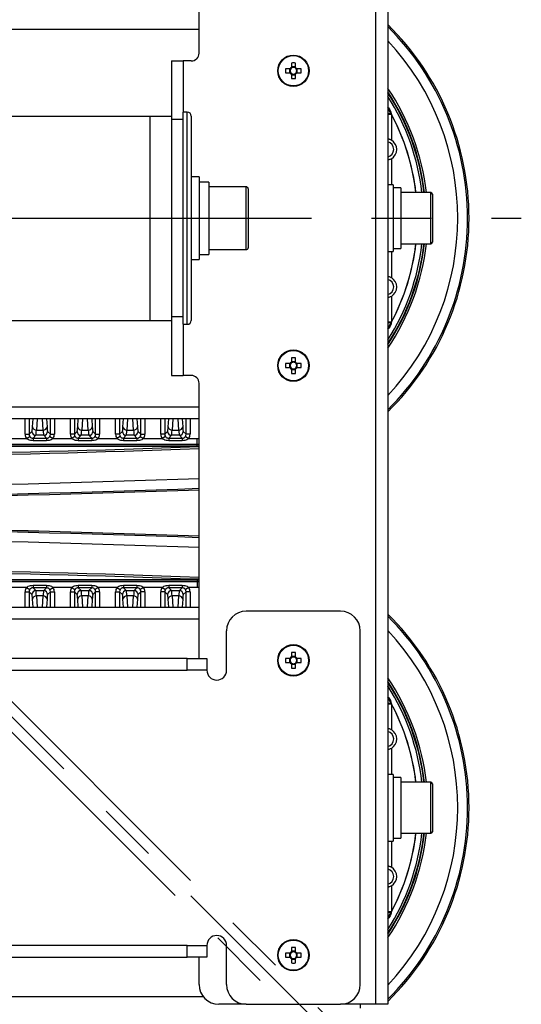
# Model space of a CAD drawing. Extents: x 5 to 415, y 5 to 292.
# Drawn here: x 282 to 303, y 189 to 230 of the extents above; entities that cross this region are included whole.
import ezdxf

# ---------------------------------------------------------------- set-up
doc = ezdxf.new("R2010")
doc.units = 0
doc.header["$PDSIZE"] = -1
doc.linetypes.add('CENTERX2', pattern=[20.32, 12.7, -2.54, 2.54, -2.54])
doc.layers.get('0').update_dxf_attribs({"linetype": 'CONTINUOUS'})
doc.layers.get('DEFPOINTS').update_dxf_attribs({"linetype": 'CONTINUOUS'})
doc.layers.add('中心線', color=11, linetype='CENTERX2')
doc.styles.add('SLDTEXTSTYLE0', font='TXT', dxfattribs={"width": 0.7, "bigfont": 'bigfont'})
doc.styles.get("Standard").update_dxf_attribs({"font": 'msgothic.ttc'})
doc.dimstyles.new('SLDDIMSTYLE3', dxfattribs={"dimtxt": 3.031684, "dimasz": 1.5, "dimexe": 0, "dimexo": 0.0625, "dimgap": 0.757921, "dimtad": 1, "dimdec": 4, "dimlfac": 6, "dimzin": 12, "dimtxsty": 'SLDTEXTSTYLE0', "dimblk1": 'OPEN30', "dimblk2": 'OPEN30', "dimsah": 1, "dimcen": 0.09, "dimazin": 3, "dimtfac": 1, "dimtofl": 0, "dimtmove": 0, "dimatfit": 3, "dimtolj": 1, "dimtzin": 12})
doc.dimstyles.new('SLDDIMSTYLE4', dxfattribs={"dimtxt": 3.031684, "dimasz": 1.5, "dimexe": 0, "dimexo": 0.0625, "dimgap": 0.757921, "dimtad": 1, "dimdec": 1, "dimlfac": 6, "dimrnd": 1e-09, "dimzin": 12, "dimtxsty": 'SLDTEXTSTYLE0', "dimblk1": 'OPEN30', "dimblk2": 'OPEN30', "dimsah": 1, "dimcen": 0.09, "dimazin": 3, "dimtfac": 1, "dimtdec": 1, "dimtmove": 0, "dimatfit": 3, "dimtolj": 1, "dimtzin": 12})
doc.dimstyles.new('SLDDIMSTYLE5', dxfattribs={"dimtxt": 3.031684, "dimasz": 1.5, "dimexe": 0, "dimexo": 0.0625, "dimgap": 0.757921, "dimtad": 1, "dimdec": 1, "dimlfac": 6, "dimrnd": 1e-09, "dimzin": 12, "dimtxsty": 'SLDTEXTSTYLE0', "dimblk1": 'OPEN30', "dimblk2": 'OPEN30', "dimsah": 1, "dimcen": 0, "dimazin": 3, "dimtfac": 1, "dimtdec": 1, "dimtmove": 0, "dimatfit": 3, "dimtolj": 1, "dimtzin": 12})

# ---------------------------------------------------------------- blocks, each defined once
blk = doc.blocks.new('_OPEN30')
at = {"color": 0, "linetype": 'BYBLOCK'}
for p, q in [((-1, 0.267949), (0, 0)), ((0, 0), (-1, -0.267949)), ((0, 0), (-1, 0))]:
    blk.add_line(p, q, dxfattribs=at)
blk = doc.blocks.new('_D_7')
at = {"layer": 'DEFPOINTS', "color": 0}
for p in [(260.146, 261.396), (260.146, 222.077), (260.146, 182.056), (301.323, 180.901), (275.382, 165.216)]:
    blk.add_point(p, dxfattribs=at)
at = {"layer": '中心線', "color": 0}
for p, q in [((260.146, 181.994), (260.146, 163.21)), ((301.367, 180.857), (301.772, 180.452))]:
    blk.add_line(p, q, dxfattribs=at)
blk.add_arc((260.146, 222.077), 58.867, 271.46, 313.54, dxfattribs=at)
at = {"layer": '中心線', "color": 0, "xscale": 1.5, "yscale": 1.5, "zscale": 1.5}
for p, rotation in [((301.772, 180.452), 44.26999981217661), ((260.146, 163.21), 180.7300001878234)]:
    blk.add_blockref('_OPEN30', p, dxfattribs=dict(at, rotation=rotation))
at = {"layer": '中心線', "color": 0, "insert": (279.319, 170.716), "char_height": 3.03168, "attachment_point": 1, "rotation": 25.6953}
blk.add_mtext('4-\\A1;45%%d', dxfattribs=at)
blk = doc.blocks.new('_D_11')
at = {"layer": 'DEFPOINTS', "color": 0}
for p in [(260.771, 223.16), (259.521, 220.995)]:
    blk.add_point(p, dxfattribs=at)
at = {"layer": '中心線', "color": 0}
for p, q in [((259.521, 220.995), (287.625, 269.672)), ((260.771, 223.16), (259.521, 220.995))]:
    blk.add_line(p, q, dxfattribs=at)
at = {"layer": '中心線', "color": 0, "xscale": 1.5, "yscale": 1.5, "zscale": 1.5, "rotation": 239.9999999992999}
blk.add_blockref('_OPEN30', (259.521, 220.995), dxfattribs=at)
at = {"layer": '中心線', "color": 0, "insert": (280.8, 265.459), "char_height": 3.0317, "attachment_point": 1, "rotation": 60}
blk.add_mtext('\\A1;%%c15', dxfattribs=at)
blk = doc.blocks.new('_D_15')
at = {"layer": 'DEFPOINTS', "color": 0}
for p in [(265.479, 217.393), (264.831, 216.745), (298.442, 184.43)]:
    blk.add_point(p, dxfattribs=at)
at = {"layer": '中心線', "color": 0}
for p, q in [((265.523, 217.349), (298.442, 184.43)), ((264.875, 216.7), (297.794, 183.782)), ((299.503, 185.491), (300.563, 186.551)), ((297.794, 183.782), (298.442, 184.43)), ((297.794, 183.782), (288.002, 173.99)), ((296.733, 182.721), (295.673, 181.66))]:
    blk.add_line(p, q, dxfattribs=at)
at = {"layer": '中心線', "color": 0, "xscale": 1.5, "yscale": 1.5, "zscale": 1.5}
for p, rotation in [((298.442, 184.43), 224.9999999999987), ((297.794, 183.782), 44.99999999999875)]:
    blk.add_blockref('_OPEN30', p, dxfattribs=dict(at, rotation=rotation))
at = {"layer": '中心線', "color": 0, "insert": (289.158, 180.505), "char_height": 3.0317, "attachment_point": 2, "rotation": 45}
blk.add_mtext('\\A1;4-5.5', dxfattribs=at)
blk = doc.blocks.new('SW_CENTERMARKSYMBOL_4')
at = {"layer": '中心線', "color": 0}
blk.add_line((0.833, 0), (42.742, 0), dxfattribs=at)

msp = doc.modelspace()

# ---------------------------------------------------------------- linework, layer by layer
at = {"color": 0, "linetype": 'CONTINUOUS'}
for p, q in [((296.729795, 188.743971), (296.729795, 255.410638)), ((297.229795, 255.410638), (297.229795, 188.743971)), ((289.229795, 229.077304), (289.229795, 240.743971)), ((289.229795, 230.078971), (270.310903, 230.078971)), ((288.063129, 228.743971), (288.563129, 228.743971)), ((288.063129, 228.743971), (288.063129, 226.410638)), ((288.563129, 228.743971), (288.563129, 226.577304)), ((288.896462, 228.743971), (288.563129, 228.743971)), ((293.08516, 228.413138), (292.899036, 228.413138)), ((293.065909, 228.413138), (293.065909, 228.241471)), ((293.143962, 228.658064), (293.143962, 228.471939)), ((293.315629, 228.491191), (293.143962, 228.491191)), ((293.315629, 228.471939), (293.315629, 228.658064)), ((293.560555, 228.413138), (293.37443, 228.413138)), ((293.393682, 228.241471), (293.393682, 228.413138)), ((292.899036, 228.241471), (293.08516, 228.241471)), ((293.143962, 228.182669), (293.143962, 227.996545)), ((293.143962, 228.163418), (293.315629, 228.163418)), ((293.315629, 227.996545), (293.315629, 228.182669)), ((293.37443, 228.241471), (293.560555, 228.241471)), ((272.646462, 226.410638), (287.146462, 226.410638)), ((287.146462, 226.410638), (288.063129, 226.410638)), ((287.146462, 226.410638), (287.146462, 217.743971)), ((288.063129, 226.410638), (288.063129, 217.743971)), ((288.729795, 226.577304), (288.563129, 226.577304)), ((288.563129, 222.077304), (288.563129, 226.577304)), ((288.729795, 222.077304), (288.729795, 226.577304)), ((288.896462, 226.410638), (288.896462, 222.077304)), ((297.229795, 226.482711), (297.384404, 226.482711)), ((297.37846, 226.515206), (297.384404, 226.482711)), ((297.384404, 226.482711), (297.384404, 225.390909)), ((288.563129, 226.258731), (288.063129, 226.258731)), ((297.384404, 224.597033), (297.384404, 223.493971)), ((289.229795, 223.827304), (288.896462, 223.827304)), ((289.229795, 223.827304), (289.229795, 220.327304)), ((289.646462, 223.610638), (289.229795, 223.610638)), ((289.646462, 223.610638), (289.646462, 220.543971)), ((291.229795, 223.410638), (289.646462, 223.410638)), ((291.229795, 220.743971), (291.229795, 223.410638)), ((297.456319, 223.493971), (297.229795, 223.493971)), ((297.456319, 223.493971), (297.456319, 220.660638)), ((291.313129, 223.327304), (291.313129, 220.827304)), ((297.789653, 223.360638), (297.456319, 223.360638)), ((297.789653, 223.360638), (297.789653, 220.793971)), ((299.056319, 223.160638), (297.789653, 223.160638)), ((299.056319, 220.993971), (299.056319, 223.160638)), ((299.122986, 223.093971), (299.122986, 221.060638)), ((288.563129, 217.577304), (288.563129, 222.077304)), ((288.729795, 217.577304), (288.729795, 222.077304)), ((288.896462, 222.077304), (288.896462, 217.743971)), ((297.789653, 220.993971), (299.056319, 220.993971)), ((289.229795, 220.543971), (289.646462, 220.543971)), ((289.646462, 220.743971), (291.229795, 220.743971)), ((297.229795, 220.660638), (297.456319, 220.660638)), ((297.384404, 220.660638), (297.384404, 219.557575)), ((297.456319, 220.793971), (297.789653, 220.793971)), ((288.896462, 220.327304), (289.229795, 220.327304)), ((297.384404, 218.7637), (297.384404, 217.671898)), ((272.646462, 217.743971), (287.146462, 217.743971)), ((287.146462, 217.743971), (288.063129, 217.743971)), ((288.563129, 217.895878), (288.063129, 217.895878)), ((288.063129, 217.743971), (288.063129, 215.410638)), ((288.563129, 217.577304), (288.729795, 217.577304)), ((288.563129, 217.577304), (288.563129, 215.410638)), ((297.384404, 217.671898), (297.229795, 217.671898)), ((297.384404, 217.671898), (297.37846, 217.639402)), ((293.08516, 215.913138), (292.899036, 215.913138)), ((293.065909, 215.913138), (293.065909, 215.741471)), ((293.143962, 216.158064), (293.143962, 215.971939)), ((293.315629, 215.991191), (293.143962, 215.991191)), ((293.315629, 215.971939), (293.315629, 216.158064)), ((293.560555, 215.913138), (293.37443, 215.913138)), ((293.393682, 215.741471), (293.393682, 215.913138)), ((292.899036, 215.741471), (293.08516, 215.741471)), ((293.143962, 215.682669), (293.143962, 215.496545)), ((293.143962, 215.663418), (293.315629, 215.663418)), ((293.315629, 215.496545), (293.315629, 215.682669)), ((293.37443, 215.741471), (293.560555, 215.741471)), ((288.063129, 215.410638), (288.563129, 215.410638)), ((288.896462, 215.410638), (288.563129, 215.410638)), ((289.229795, 203.410638), (289.229795, 215.077304)), ((270.310903, 214.075638), (289.229795, 214.075638)), ((289.229795, 213.575638), (231.063129, 213.575638)), ((281.861174, 212.916813), (281.861174, 213.575638)), ((282.027739, 213.575638), (282.027739, 212.916813)), ((282.172681, 213.237441), (282.193137, 213.575638)), ((282.368432, 213.575638), (282.339246, 213.093103)), ((282.620345, 213.093103), (282.591159, 213.575638)), ((282.766454, 213.575638), (282.78691, 213.237441)), ((282.931851, 212.916813), (282.931851, 213.575638)), ((283.098417, 213.575638), (283.098417, 212.916813)), ((283.777841, 212.916813), (283.777841, 213.575638)), ((283.944406, 213.575638), (283.944406, 212.916813)), ((284.089347, 213.237441), (284.109803, 213.575638)), ((284.285099, 213.575638), (284.255913, 213.093103)), ((284.537011, 213.093103), (284.507825, 213.575638)), ((284.683121, 213.575638), (284.703576, 213.237441)), ((284.848518, 212.916813), (284.848518, 213.575638)), ((285.015083, 213.575638), (285.015083, 212.916813)), ((285.694507, 212.916813), (285.694507, 213.575638)), ((285.861073, 213.575638), (285.861073, 212.916813)), ((286.006014, 213.237441), (286.02647, 213.575638)), ((286.201765, 213.575638), (286.172579, 213.093103)), ((286.453678, 213.093103), (286.424492, 213.575638)), ((286.599787, 213.575638), (286.620243, 213.237441)), ((286.765185, 212.916813), (286.765185, 213.575638)), ((286.93175, 213.575638), (286.93175, 212.916813)), ((287.611174, 212.916813), (287.611174, 213.575638)), ((287.777739, 213.575638), (287.777739, 212.916813)), ((287.922681, 213.237441), (287.943137, 213.575638)), ((288.118432, 213.575638), (288.089246, 213.093103)), ((288.370345, 213.093103), (288.341159, 213.575638)), ((288.516454, 213.575638), (288.53691, 213.237441)), ((288.681851, 212.916813), (288.681851, 213.575638)), ((288.848417, 213.575638), (288.848417, 212.916813)), ((282.027739, 212.916813), (282.148318, 213.037392)), ((282.339246, 213.093103), (282.620345, 213.093103)), ((282.811272, 213.037392), (282.931851, 212.916813)), ((283.944406, 212.916813), (284.064985, 213.037392)), ((284.255913, 213.093103), (284.537011, 213.093103)), ((284.727939, 213.037392), (284.848518, 212.916813)), ((285.861073, 212.916813), (285.981652, 213.037392)), ((286.172579, 213.093103), (286.453678, 213.093103)), ((286.644606, 213.037392), (286.765185, 212.916813)), ((287.777739, 212.916813), (287.898318, 213.037392)), ((288.089246, 213.093103), (288.370345, 213.093103)), ((288.561272, 213.037392), (288.681851, 212.916813)), ((281.111735, 212.735364), (281.930853, 212.735366)), ((281.128052, 212.735393), (281.914872, 212.735393)), ((281.861174, 212.916813), (282.027739, 212.916813)), ((281.914872, 212.735393), (282.054511, 212.826026)), ((282.314883, 212.870827), (282.193292, 212.749236)), ((282.193292, 212.749236), (282.766299, 212.749236)), ((282.193292, 212.749236), (282.193292, 212.64376)), ((282.766299, 212.64376), (282.193292, 212.64376)), ((282.644707, 212.870827), (282.314883, 212.870827)), ((282.766299, 212.749236), (282.644707, 212.870827)), ((282.766299, 212.749236), (282.766299, 212.64376)), ((282.90508, 212.826026), (283.044718, 212.735393)), ((282.931851, 212.916813), (283.098417, 212.916813)), ((283.028402, 212.735364), (283.847519, 212.735366)), ((283.044718, 212.735393), (283.831539, 212.735393)), ((283.944406, 212.916813), (283.777841, 212.916813)), ((283.971177, 212.826026), (283.831539, 212.735393)), ((284.23155, 212.870827), (284.109958, 212.749236)), ((284.109958, 212.749236), (284.682966, 212.749236)), ((284.109958, 212.749236), (284.109958, 212.64376)), ((284.682966, 212.64376), (284.109958, 212.64376)), ((284.561374, 212.870827), (284.23155, 212.870827)), ((284.682966, 212.749236), (284.561374, 212.870827)), ((284.682966, 212.749236), (284.682966, 212.64376)), ((284.821747, 212.826026), (284.961385, 212.735393)), ((284.848518, 212.916813), (285.015083, 212.916813)), ((284.945068, 212.735364), (285.764186, 212.735366)), ((284.961385, 212.735393), (285.748206, 212.735393)), ((285.861073, 212.916813), (285.694507, 212.916813)), ((285.887844, 212.826026), (285.748206, 212.735393)), ((286.148217, 212.870827), (286.026625, 212.749236)), ((286.026625, 212.749236), (286.599632, 212.749236)), ((286.026625, 212.749236), (286.026625, 212.64376)), ((286.599632, 212.64376), (286.026625, 212.64376)), ((286.47804, 212.870827), (286.148217, 212.870827)), ((286.599632, 212.749236), (286.47804, 212.870827)), ((286.599632, 212.749236), (286.599632, 212.64376)), ((286.738413, 212.826026), (286.878052, 212.735393)), ((286.765185, 212.916813), (286.93175, 212.916813)), ((286.861735, 212.735364), (287.680853, 212.735366)), ((286.878052, 212.735393), (287.664872, 212.735393)), ((287.777739, 212.916813), (287.611174, 212.916813)), ((287.804511, 212.826026), (287.664872, 212.735393)), ((288.064883, 212.870827), (287.943292, 212.749236)), ((287.943292, 212.749236), (288.516299, 212.749236)), ((287.943292, 212.749236), (287.943292, 212.64376)), ((288.516299, 212.64376), (287.943292, 212.64376)), ((288.394707, 212.870827), (288.064883, 212.870827)), ((288.516299, 212.749236), (288.394707, 212.870827)), ((288.516299, 212.749236), (288.516299, 212.64376)), ((288.65508, 212.826026), (288.794718, 212.735393)), ((288.848417, 212.916813), (288.681851, 212.916813)), ((288.778402, 212.735364), (289.146462, 212.735393)), ((288.794718, 212.735393), (289.146462, 212.735393)), ((289.146462, 212.735393), (289.229795, 212.735765)), ((289.146462, 212.485545), (289.146462, 212.735393)), ((289.146462, 212.485545), (269.813129, 212.485545)), ((269.813129, 212.485139), (289.146462, 212.485139)), ((289.146462, 212.401857), (269.813129, 212.401857)), ((289.229795, 212.485907), (289.146462, 212.485545)), ((289.146462, 212.485139), (289.146462, 212.485545)), ((289.146462, 212.485139), (289.229795, 212.485501)), ((289.146462, 212.401857), (289.146462, 212.485139)), ((289.229795, 212.402215), (289.146462, 212.401857)), ((269.813129, 206.752752), (289.146462, 206.752752)), ((289.146462, 206.669469), (269.813129, 206.669469)), ((269.813129, 206.669063), (289.146462, 206.669063)), ((289.146462, 206.752752), (289.146462, 206.669469)), ((289.146462, 206.752752), (289.229795, 206.752393)), ((289.146462, 206.669469), (289.146462, 206.669063)), ((289.229795, 206.669107), (289.146462, 206.669469)), ((289.146462, 206.669063), (289.146462, 206.419215)), ((289.146462, 206.669063), (289.229795, 206.668701)), ((281.931193, 206.419244), (281.111851, 206.419244)), ((281.914872, 206.419215), (281.128052, 206.419215)), ((281.914872, 206.419215), (282.054511, 206.328583)), ((282.193292, 206.510849), (282.193292, 206.405373)), ((282.193292, 206.510849), (282.766299, 206.510849)), ((282.193292, 206.405373), (282.314883, 206.283781)), ((282.766299, 206.405373), (282.193292, 206.405373)), ((282.314883, 206.283781), (282.644707, 206.283781)), ((282.644707, 206.283781), (282.766299, 206.405373)), ((282.766299, 206.510849), (282.766299, 206.405373)), ((282.90508, 206.328583), (283.044718, 206.419215)), ((283.84786, 206.419244), (283.028518, 206.419244)), ((283.831539, 206.419215), (283.044718, 206.419215)), ((283.831539, 206.419215), (283.971177, 206.328583)), ((284.109958, 206.510849), (284.109958, 206.405373)), ((284.109958, 206.510849), (284.682966, 206.510849)), ((284.109958, 206.405373), (284.23155, 206.283781)), ((284.682966, 206.405373), (284.109958, 206.405373)), ((284.23155, 206.283781), (284.561374, 206.283781)), ((284.561374, 206.283781), (284.682966, 206.405373)), ((284.682966, 206.510849), (284.682966, 206.405373)), ((284.961385, 206.419215), (284.821747, 206.328583)), ((285.764527, 206.419244), (284.945185, 206.419244)), ((285.748206, 206.419215), (284.961385, 206.419215)), ((285.748206, 206.419215), (285.887844, 206.328583)), ((286.026625, 206.510849), (286.026625, 206.405373)), ((286.026625, 206.510849), (286.599632, 206.510849)), ((286.026625, 206.405373), (286.148217, 206.283781)), ((286.599632, 206.405373), (286.026625, 206.405373)), ((286.148217, 206.283781), (286.47804, 206.283781)), ((286.47804, 206.283781), (286.599632, 206.405373)), ((286.599632, 206.510849), (286.599632, 206.405373)), ((286.878052, 206.419215), (286.738413, 206.328583)), ((287.681193, 206.419244), (286.861851, 206.419244)), ((287.664872, 206.419215), (286.878052, 206.419215)), ((287.664872, 206.419215), (287.804511, 206.328583)), ((287.943292, 206.510849), (287.943292, 206.405373)), ((287.943292, 206.510849), (288.516299, 206.510849)), ((287.943292, 206.405373), (288.064883, 206.283781)), ((288.516299, 206.405373), (287.943292, 206.405373)), ((288.064883, 206.283781), (288.394707, 206.283781)), ((288.394707, 206.283781), (288.516299, 206.405373)), ((288.516299, 206.510849), (288.516299, 206.405373)), ((288.794718, 206.419215), (288.65508, 206.328583)), ((289.146462, 206.419215), (288.778518, 206.419244)), ((289.146462, 206.419215), (288.794718, 206.419215)), ((289.229795, 206.418844), (289.146462, 206.419215)), ((281.861174, 206.237795), (282.027739, 206.237795)), ((281.861174, 205.578971), (281.861174, 206.237795)), ((282.148318, 206.117216), (282.027739, 206.237795)), ((282.027739, 206.237795), (282.027739, 205.578971)), ((282.193137, 205.578971), (282.172681, 205.917168)), ((282.620345, 206.061506), (282.339246, 206.061506)), ((282.339246, 206.061506), (282.368432, 205.578971)), ((282.591159, 205.578971), (282.620345, 206.061506)), ((282.78691, 205.917168), (282.766454, 205.578971)), ((282.931851, 206.237795), (282.811272, 206.117216)), ((282.931851, 206.237795), (283.098417, 206.237795)), ((282.931851, 205.578971), (282.931851, 206.237795)), ((283.098417, 206.237795), (283.098417, 205.578971)), ((283.777841, 206.237795), (283.944406, 206.237795)), ((283.777841, 205.578971), (283.777841, 206.237795)), ((284.064985, 206.117216), (283.944406, 206.237795)), ((283.944406, 206.237795), (283.944406, 205.578971)), ((284.109803, 205.578971), (284.089347, 205.917168)), ((284.537011, 206.061506), (284.255913, 206.061506)), ((284.255913, 206.061506), (284.285099, 205.578971)), ((284.507825, 205.578971), (284.537011, 206.061506)), ((284.703576, 205.917168), (284.683121, 205.578971)), ((284.848518, 206.237795), (284.727939, 206.117216)), ((284.848518, 205.578971), (284.848518, 206.237795)), ((285.015083, 206.237795), (284.848518, 206.237795)), ((285.015083, 206.237795), (285.015083, 205.578971)), ((285.694507, 206.237795), (285.861073, 206.237795)), ((285.694507, 205.578971), (285.694507, 206.237795)), ((285.861073, 206.237795), (285.861073, 205.578971)), ((285.981652, 206.117216), (285.861073, 206.237795)), ((286.02647, 205.578971), (286.006014, 205.917168)), ((286.453678, 206.061506), (286.172579, 206.061506)), ((286.172579, 206.061506), (286.201765, 205.578971)), ((286.424492, 205.578971), (286.453678, 206.061506)), ((286.620243, 205.917168), (286.599787, 205.578971)), ((286.765185, 206.237795), (286.644606, 206.117216)), ((286.765185, 205.578971), (286.765185, 206.237795)), ((286.93175, 206.237795), (286.765185, 206.237795)), ((286.93175, 206.237795), (286.93175, 205.578971)), ((287.777739, 206.237795), (287.611174, 206.237795)), ((287.611174, 205.578971), (287.611174, 206.237795)), ((287.898318, 206.117216), (287.777739, 206.237795)), ((287.777739, 206.237795), (287.777739, 205.578971)), ((287.943137, 205.578971), (287.922681, 205.917168)), ((288.370345, 206.061506), (288.089246, 206.061506)), ((288.089246, 206.061506), (288.118432, 205.578971)), ((288.341159, 205.578971), (288.370345, 206.061506)), ((288.53691, 205.917168), (288.516454, 205.578971)), ((288.681851, 206.237795), (288.561272, 206.117216)), ((288.848417, 206.237795), (288.681851, 206.237795)), ((288.681851, 205.578971), (288.681851, 206.237795)), ((288.848417, 206.237795), (288.848417, 205.578971)), ((231.063129, 205.578971), (289.229795, 205.578971)), ((289.229795, 205.078971), (231.063129, 205.078971)), ((295.229795, 205.410638), (291.229795, 205.410638)), ((290.396462, 202.910638), (290.396462, 204.577304)), ((296.063129, 189.577304), (296.063129, 204.577304)), ((288.729795, 203.410638), (231.563129, 203.410638)), ((288.729795, 202.910638), (288.729795, 203.410638)), ((288.729795, 203.410638), (289.563129, 203.410638)), ((289.563129, 203.410638), (289.563129, 202.910638)), ((293.08516, 203.413138), (292.899036, 203.413138)), ((293.065909, 203.413138), (293.065909, 203.241471)), ((293.143962, 203.658064), (293.143962, 203.471939)), ((293.315629, 203.491191), (293.143962, 203.491191)), ((293.315629, 203.471939), (293.315629, 203.658064)), ((293.560555, 203.413138), (293.37443, 203.413138)), ((293.393682, 203.241471), (293.393682, 203.413138)), ((231.563129, 202.910638), (288.729795, 202.910638)), ((289.563129, 202.910638), (288.729795, 202.910638)), ((292.899036, 203.241471), (293.08516, 203.241471)), ((293.143962, 203.182669), (293.143962, 202.996545)), ((293.143962, 203.163418), (293.315629, 203.163418)), ((293.315629, 202.996545), (293.315629, 203.182669)), ((293.37443, 203.241471), (293.560555, 203.241471)), ((297.229795, 201.482711), (297.384404, 201.482711)), ((297.37846, 201.515206), (297.384404, 201.482711)), ((297.384404, 201.482711), (297.384404, 200.390909)), ((297.384404, 199.597033), (297.384404, 198.493971)), ((297.456319, 198.493971), (297.229795, 198.493971)), ((297.456319, 198.493971), (297.456319, 195.660638)), ((297.789653, 198.360638), (297.456319, 198.360638)), ((297.789653, 198.360638), (297.789653, 195.793971)), ((299.056319, 198.160638), (297.789653, 198.160638)), ((299.056319, 195.993971), (299.056319, 198.160638)), ((299.122986, 198.093971), (299.122986, 196.060638)), ((297.789653, 195.993971), (299.056319, 195.993971)), ((297.229795, 195.660638), (297.456319, 195.660638)), ((297.384404, 195.660638), (297.384404, 194.557575)), ((297.456319, 195.793971), (297.789653, 195.793971)), ((297.384404, 193.7637), (297.384404, 192.671898)), ((297.384404, 192.671898), (297.229795, 192.671898)), ((297.384404, 192.671898), (297.37846, 192.639402)), ((288.729795, 191.243971), (231.563129, 191.243971)), ((288.729795, 190.743971), (288.729795, 191.243971)), ((288.729795, 191.243971), (289.563129, 191.243971)), ((289.563129, 191.243971), (289.563129, 190.743971)), ((290.396462, 189.577304), (290.396462, 191.243971)), ((293.08516, 190.913138), (292.899036, 190.913138)), ((293.065909, 190.913138), (293.065909, 190.741471)), ((293.143962, 191.158064), (293.143962, 190.971939)), ((293.315629, 190.991191), (293.143962, 190.991191)), ((293.315629, 190.971939), (293.315629, 191.158064)), ((293.560555, 190.913138), (293.37443, 190.913138)), ((293.393682, 190.741471), (293.393682, 190.913138)), ((231.563129, 190.743971), (288.729795, 190.743971)), ((289.563129, 190.743971), (288.729795, 190.743971)), ((289.229795, 189.577304), (289.229795, 190.743971)), ((292.899036, 190.741471), (293.08516, 190.741471)), ((293.143962, 190.682669), (293.143962, 190.496545)), ((293.143962, 190.663418), (293.315629, 190.663418)), ((293.315629, 190.496545), (293.315629, 190.682669)), ((293.37443, 190.741471), (293.560555, 190.741471)), ((230.895209, 189.075638), (289.397715, 189.075638)), ((291.229795, 188.743971), (290.063129, 188.743971)), ((291.229795, 188.743971), (295.229795, 188.743971)), ((296.729795, 188.743971), (295.229795, 188.743971)), ((296.063129, 188.743971), (296.063129, 188.575638)), ((297.229795, 188.743971), (296.729795, 188.743971))]:
    msp.add_line(p, q, dxfattribs=at)
at = {"color": 0, "linetype": 'CONTINUOUS', "flags": 128}
for points in [[(289.146462, 212.735393), (289.202361, 212.73556), (289.229795, 212.735765)], [(289.229795, 206.418844), (289.202361, 206.419048), (289.146462, 206.419215)]]:
    msp.add_lwpolyline(points, dxfattribs=at)
at = {"color": 0, "linetype": 'CONTINUOUS'}
for centre, radius in [((293.229795, 228.327304), 0.666667), ((293.229795, 228.327304), 0.642237), ((293.229795, 215.827304), 0.666667), ((293.229795, 215.827304), 0.642237), ((293.229795, 203.327304), 0.666667), ((293.229795, 203.327304), 0.642237), ((293.229795, 190.827304), 0.666667), ((293.229795, 190.827304), 0.642237)]:
    msp.add_circle(centre, radius, dxfattribs=at)
for centre, radius, start, end in [((289.163129, 222.077304), 11.510233, 314.4932834, 45.5067166), ((289.163129, 222.077304), 11.447376, 314.8032027, 45.1967973), ((289.163129, 222.077304), 11.030963, 316.9933824, 43.0066176), ((288.896462, 229.077304), 0.333333, 270, 0), ((295.294278, 228.327304), 2.396779, 177.9476874, 182.0523126), ((293.229795, 228.327304), 0.168186, 120.6869297, 149.3130703), ((293.229795, 228.327304), 0.141833, 142.7588962, 217.2411038), ((293.229795, 228.327304), 0.141833, 127.2411038, 142.7588962), ((293.229795, 226.262822), 2.396779, 87.9476874, 92.0523126), ((293.229795, 228.327304), 0.141833, 52.7588962, 127.2411038), ((293.229795, 228.327304), 0.168186, 30.6869297, 59.3130703), ((293.229795, 228.327304), 0.141833, 37.2411038, 52.7588962), ((293.229795, 228.327304), 0.141833, 322.7588962, 37.2411038), ((291.165313, 228.327304), 2.396779, 357.9476874, 2.0523126), ((293.229795, 228.327304), 0.168186, 210.6869297, 239.3130703), ((293.229795, 228.327304), 0.141833, 217.2411038, 232.7588962), ((293.229795, 228.327304), 0.141833, 232.7588962, 307.2411038), ((293.229795, 230.391786), 2.396779, 267.9476874, 272.0523126), ((293.229795, 228.327304), 0.168186, 300.6869297, 329.3130703), ((293.229795, 228.327304), 0.141833, 307.2411038, 322.7588962), ((289.163129, 222.077304), 9.766667, 6.3684388, 34.3162368), ((289.163129, 222.077304), 9.683333, 6.4234744, 33.5870319), ((289.146462, 222.077304), 9.675448, 6.4287318, 33.3374848), ((289.146462, 222.077304), 9.592165, 6.4847868, 32.5734836), ((289.146462, 222.077304), 9.591759, 6.4850626, 32.5696851), ((289.146462, 222.077304), 9.341911, 6.6592793, 30.0857418), ((288.729795, 226.410638), 0.166667, 0, 90), ((297.360632, 230.646326), 4.131159, 268.1850951, 270.2472565), ((289.146462, 222.077304), 9.341911, 6.6592793, 28.1365468), ((297.146462, 224.993971), 0.333333, 284.4775122, 75.5224878), ((297.146462, 224.993971), 0.462792, 300.9403773, 59.0596227), ((291.229795, 223.327304), 0.083333, 0, 90), ((299.056319, 223.093971), 0.066667, 0, 90), ((289.163129, 222.077304), 9.683333, 326.4129681, 353.5765256), ((289.163129, 222.077304), 9.766667, 325.6837632, 353.6315612), ((289.146462, 222.077304), 9.591759, 327.4303149, 353.5149374), ((289.146462, 222.077304), 9.341911, 329.9142582, 353.3407207), ((289.146462, 222.077304), 9.592165, 327.4265164, 353.5152132), ((289.146462, 222.077304), 9.675448, 326.6625152, 353.5712682), ((289.146462, 222.077304), 9.341911, 331.8634532, 353.3407207), ((299.056319, 221.060638), 0.066667, 270, 0), ((291.229795, 220.827304), 0.083333, 270, 0), ((297.146462, 219.160638), 0.333333, 284.4775122, 75.5224878), ((297.146462, 219.160638), 0.462792, 300.9403773, 59.0596227), ((288.729795, 217.743971), 0.166667, 270, 0), ((297.35213, 214.12971), 3.509791, 89.5701775, 91.997471), ((295.294278, 215.827304), 2.396779, 177.9476874, 182.0523126), ((293.229795, 215.827304), 0.168186, 120.6869297, 149.3130703), ((293.229795, 215.827304), 0.141833, 142.7588962, 217.2411038), ((293.229795, 215.827304), 0.141833, 127.2411038, 142.7588962), ((293.229795, 213.762822), 2.396779, 87.9476874, 92.0523126), ((293.229795, 215.827304), 0.141833, 52.7588962, 127.2411038), ((293.229795, 215.827304), 0.168186, 30.6869297, 59.3130703), ((293.229795, 215.827304), 0.141833, 37.2411038, 52.7588962), ((293.229795, 215.827304), 0.141833, 322.7588962, 37.2411038), ((291.165313, 215.827304), 2.396779, 357.9476874, 2.0523126), ((293.229795, 215.827304), 0.168186, 210.6869297, 239.3130703), ((293.229795, 215.827304), 0.141833, 217.2411038, 232.7588962), ((293.229795, 215.827304), 0.141833, 232.7588962, 307.2411038), ((293.229795, 217.891786), 2.396779, 267.9476874, 272.0523126), ((293.229795, 215.827304), 0.168186, 300.6869297, 329.3130703), ((293.229795, 215.827304), 0.141833, 307.2411038, 322.7588962), ((288.896462, 215.077304), 0.333333, 0, 90), ((282.315121, 213.03763), 0.166803, 180.0816919, 269.9183081), ((282.331894, 213.252895), 0.159961, 185.544331, 272.6343226), ((282.627697, 213.252895), 0.159961, 267.3656774, 354.455669), ((282.644469, 213.03763), 0.166803, 270.0816919, 359.9183081), ((284.231788, 213.03763), 0.166803, 180.0816919, 269.9183081), ((284.248561, 213.252895), 0.159961, 185.544331, 272.6343226), ((284.544363, 213.252895), 0.159961, 267.3656774, 354.455669), ((284.561136, 213.03763), 0.166803, 270.0816919, 359.9183081), ((286.148455, 213.03763), 0.166803, 180.0816919, 269.9183081), ((286.165227, 213.252895), 0.159961, 185.544331, 272.6343226), ((286.46103, 213.252895), 0.159961, 267.3656774, 354.455669), ((286.477803, 213.03763), 0.166803, 270.0816919, 359.9183081), ((288.065121, 213.03763), 0.166803, 180.0816919, 269.9183081), ((288.081894, 213.252895), 0.159961, 185.544331, 272.6343226), ((288.377697, 213.252895), 0.159961, 267.3656774, 354.455669), ((288.394469, 213.03763), 0.166803, 270.0816919, 359.9183081), ((260.146462, 1043.798478), 831.916667, 270.255021135, 272.003436081), ((260.146462, 1043.798478), 832, 270.255021135, 272.003235335), ((260.146462, 1043.798478), 833.264296, 270.006876063, 272.000194627), ((260.146462, 1043.798478), 833.680709, 270.006873315, 271.999195149), ((260.146462, 1043.798478), 833.743567, 270.006872797, 271.999044365), ((260.146462, 1043.798478), 833.74382, 270.006873298, 271.999043756), ((260.146462, -624.64387), 833.74382, 88.000956244, 89.993128398), ((260.146462, -624.64387), 833.743567, 88.000955635, 89.993127203), ((260.146462, -624.64387), 833.680709, 88.000804851, 89.993126685), ((260.146462, -624.64387), 833.264296, 87.999805373, 89.993123937), ((260.146462, -624.64387), 831.916667, 87.996563919, 89.744978865), ((260.146462, -624.64387), 832, 87.996764665, 89.744978865), ((282.315121, 206.116978), 0.166803, 90.0816919, 179.9183081), ((282.644469, 206.116978), 0.166803, 0.0816919, 89.9183081), ((284.231788, 206.116978), 0.166803, 90.0816919, 179.9183081), ((284.561136, 206.116978), 0.166803, 0.0816919, 89.9183081), ((286.148455, 206.116978), 0.166803, 90.0816919, 179.9183081), ((286.477803, 206.116978), 0.166803, 0.0816919, 89.9183081), ((288.065121, 206.116978), 0.166803, 90.0816919, 179.9183081), ((288.394469, 206.116978), 0.166803, 0.0816919, 89.9183081), ((282.331894, 205.901713), 0.159961, 87.3656774, 174.455669), ((282.627697, 205.901713), 0.159961, 5.544331, 92.6343226), ((284.248561, 205.901713), 0.159961, 87.3656774, 174.455669), ((284.544363, 205.901713), 0.159961, 5.544331, 92.6343226), ((286.165227, 205.901713), 0.159961, 87.3656774, 174.455669), ((286.46103, 205.901713), 0.159961, 5.544331, 92.6343226), ((288.081894, 205.901713), 0.159961, 87.3656774, 174.455669), ((288.377697, 205.901713), 0.159961, 5.544331, 92.6343226), ((291.229795, 204.577304), 0.833333, 90, 180), ((295.229795, 204.577304), 0.833333, 0, 90), ((289.163129, 197.077304), 11.510233, 314.4932834, 45.5067166), ((289.163129, 197.077304), 11.447376, 314.8032027, 45.1967973), ((289.163129, 197.077304), 11.030963, 316.9933824, 43.0066176), ((295.294278, 203.327304), 2.396779, 177.9476874, 182.0523126), ((293.229795, 203.327304), 0.168186, 120.6869297, 149.3130703), ((293.229795, 203.327304), 0.141833, 142.7588962, 217.2411038), ((293.229795, 203.327304), 0.141833, 127.2411038, 142.7588962), ((293.229795, 201.262822), 2.396779, 87.9476874, 92.0523126), ((293.229795, 203.327304), 0.141833, 52.7588962, 127.2411038), ((293.229795, 203.327304), 0.168186, 30.6869297, 59.3130703), ((293.229795, 203.327304), 0.141833, 37.2411038, 52.7588962), ((293.229795, 203.327304), 0.141833, 322.7588962, 37.2411038), ((291.165313, 203.327304), 2.396779, 357.9476874, 2.0523126), ((289.979795, 202.910638), 0.416667, 180, 0), ((293.229795, 203.327304), 0.168186, 210.6869297, 239.3130703), ((293.229795, 203.327304), 0.141833, 217.2411038, 232.7588962), ((293.229795, 203.327304), 0.141833, 232.7588962, 307.2411038), ((293.229795, 205.391786), 2.396779, 267.9476874, 272.0523126), ((293.229795, 203.327304), 0.168186, 300.6869297, 329.3130703), ((293.229795, 203.327304), 0.141833, 307.2411038, 322.7588962), ((289.163129, 197.077304), 9.766667, 6.3684388, 34.3162368), ((289.163129, 197.077304), 9.683333, 6.4234744, 33.5870319), ((289.146462, 197.077304), 9.675448, 6.4287318, 33.3374848), ((289.146462, 197.077304), 9.592165, 6.4847868, 32.5734836), ((289.146462, 197.077304), 9.591759, 6.4850626, 32.5696851), ((289.146462, 197.077304), 9.341911, 6.6592793, 30.0857418), ((297.360632, 205.646326), 4.131159, 268.1850951, 270.2472565), ((289.146462, 197.077304), 9.341911, 6.6592793, 28.1365468), ((297.146462, 199.993971), 0.333333, 284.4775122, 75.5224878), ((297.146462, 199.993971), 0.462792, 300.9403773, 59.0596227), ((299.056319, 198.093971), 0.066667, 360, 90), ((289.163129, 197.077304), 9.683333, 326.4129681, 353.5765256), ((289.163129, 197.077304), 9.766667, 325.6837632, 353.6315612), ((289.146462, 197.077304), 9.591759, 327.4303149, 353.5149374), ((289.146462, 197.077304), 9.341911, 329.9142582, 353.3407207), ((289.146462, 197.077304), 9.592165, 327.4265164, 353.5152132), ((289.146462, 197.077304), 9.675448, 326.6625152, 353.5712682), ((289.146462, 197.077304), 9.341911, 331.8634532, 353.3407207), ((299.056319, 196.060638), 0.066667, 270, 0), ((297.146462, 194.160638), 0.333333, 284.4775122, 75.5224878), ((297.146462, 194.160638), 0.462792, 300.9403773, 59.0596227), ((297.35213, 189.12971), 3.509791, 89.5701775, 91.997471), ((289.979795, 191.243971), 0.416667, 0, 180), ((295.294278, 190.827304), 2.396779, 177.9476874, 182.0523126), ((293.229795, 190.827304), 0.168186, 120.6869297, 149.3130703), ((293.229795, 190.827304), 0.141833, 142.7588962, 217.2411038), ((293.229795, 190.827304), 0.141833, 127.2411038, 142.7588962), ((293.229795, 188.762822), 2.396779, 87.9476874, 92.0523126), ((293.229795, 190.827304), 0.141833, 52.7588962, 127.2411038), ((293.229795, 190.827304), 0.168186, 30.6869297, 59.3130703), ((293.229795, 190.827304), 0.141833, 37.2411038, 52.7588962), ((293.229795, 190.827304), 0.141833, 322.7588962, 37.2411038), ((291.165313, 190.827304), 2.396779, 357.9476874, 2.0523126), ((293.229795, 190.827304), 0.168186, 210.6869297, 239.3130703), ((293.229795, 190.827304), 0.141833, 217.2411038, 232.7588962), ((293.229795, 190.827304), 0.141833, 232.7588962, 307.2411038), ((293.229795, 192.891786), 2.396779, 267.9476874, 272.0523126), ((293.229795, 190.827304), 0.168186, 300.6869297, 329.3130703), ((293.229795, 190.827304), 0.141833, 307.2411038, 322.7588962), ((290.063129, 189.577304), 0.833333, 180, 270), ((291.229795, 189.577304), 0.833333, 180, 270), ((295.229795, 189.577304), 0.833333, 270, 0)]:
    msp.add_arc(centre, radius, start, end, dxfattribs=at)
for centre, major_axis, ratio, start_param, end_param in [((282.14649, 214.536479), (0, 1.5), 0.034920769, 3.176499239, 3.665191429), ((282.313055, 214.536479), (0, 1.666667), 0.031428693, 3.176499239, 3.665191429), ((282.646535, 214.536479), (0, 1.666667), 0.031428693, 2.617993878, 3.106686069), ((282.8131, 214.536479), (0, 1.5), 0.034920769, 2.617993878, 3.106686069), ((284.063157, 214.536479), (0, 1.5), 0.034920769, 3.176499239, 3.665191429), ((284.229722, 214.536479), (0, 1.666667), 0.031428693, 3.176499239, 3.665191429), ((284.563202, 214.536479), (0, 1.666667), 0.031428693, 2.617993878, 3.106686069), ((284.729767, 214.536479), (0, 1.5), 0.034920769, 2.617993878, 3.106686069), ((285.979824, 214.536479), (0, 1.5), 0.034920769, 3.176499239, 3.665191429), ((286.146389, 214.536479), (0, 1.666667), 0.031428693, 3.176499239, 3.665191429), ((286.479869, 214.536479), (0, 1.666667), 0.031428693, 2.617993878, 3.106686069), ((286.646434, 214.536479), (0, 1.5), 0.034920769, 2.617993878, 3.106686069), ((287.89649, 214.536479), (0, 1.5), 0.034920769, 3.176499239, 3.665191429), ((288.063055, 214.536479), (0, 1.666667), 0.031428693, 3.176499239, 3.665191429), ((288.396535, 214.536479), (0, 1.666667), 0.031428693, 2.617993878, 3.106686069), ((288.5631, 214.536479), (0, 1.5), 0.034920769, 2.617993878, 3.106686069), ((282.194711, 212.91722), (-0.23599, -0.23599), 0.998782766, 5.498396131, 6.073742664), ((282.194711, 212.91722), (0.118282, 0.118282), 0.996358639, 2.356803478, 2.93215001), ((282.76488, 212.91722), (0.118282, -0.118282), 0.996358639, 0.209442643, 0.784789176), ((282.76488, 212.91722), (0.23599, -0.23599), 0.998782766, 0.209442643, 0.784789176), ((284.111377, 212.91722), (-0.23599, -0.23599), 0.998782766, 5.498396131, 6.073742664), ((284.111377, 212.91722), (0.118282, 0.118282), 0.996358639, 2.356803478, 2.93215001), ((284.681547, 212.91722), (0.118282, -0.118282), 0.996358639, 0.209442643, 0.784789176), ((284.681547, 212.91722), (0.23599, -0.23599), 0.998782766, 0.209442643, 0.784789176), ((286.028044, 212.91722), (-0.23599, -0.23599), 0.998782766, 5.498396131, 6.073742664), ((286.028044, 212.91722), (0.118282, 0.118282), 0.996358639, 2.356803478, 2.93215001), ((286.598213, 212.91722), (0.118282, -0.118282), 0.996358639, 0.209442643, 0.784789176), ((286.598213, 212.91722), (0.23599, -0.23599), 0.998782766, 0.209442643, 0.784789176), ((287.944711, 212.91722), (-0.23599, -0.23599), 0.998782766, 5.498396131, 6.073742664), ((287.944711, 212.91722), (0.118282, 0.118282), 0.996358639, 2.356803478, 2.93215001), ((288.51488, 212.91722), (0.118282, -0.118282), 0.996358639, 0.209442643, 0.784789176), ((288.51488, 212.91722), (0.23599, -0.23599), 0.998782766, 0.209442643, 0.784789176), ((282.194711, 206.237389), (-0.23599, 0.23599), 0.998782766, 0.209442643, 0.784789176), ((282.194711, 206.237389), (-0.118282, 0.118282), 0.996358639, 0.209442643, 0.784789176), ((282.313055, 204.61813), (0, 1.666667), 0.031428693, 5.759586532, 6.248278722), ((282.646535, 204.61813), (0, 1.666667), 0.031428693, 0.034906585, 0.523598776), ((282.76488, 206.237389), (0.118282, 0.118282), 0.996358639, 5.498396131, 6.073742664), ((282.76488, 206.237389), (0.23599, 0.23599), 0.998782766, 5.498396131, 6.073742664), ((284.111377, 206.237389), (-0.23599, 0.23599), 0.998782766, 0.209442643, 0.784789176), ((284.111377, 206.237389), (-0.118282, 0.118282), 0.996358639, 0.209442643, 0.784789176), ((284.229722, 204.61813), (0, 1.666667), 0.031428693, 5.759586532, 6.248278722), ((284.563202, 204.61813), (0, 1.666667), 0.031428693, 0.034906585, 0.523598776), ((284.681547, 206.237389), (0.118282, 0.118282), 0.996358639, 5.498396131, 6.073742664), ((284.681547, 206.237389), (0.23599, 0.23599), 0.998782766, 5.498396131, 6.073742664), ((286.028044, 206.237389), (-0.23599, 0.23599), 0.998782766, 0.209442643, 0.784789176), ((286.028044, 206.237389), (-0.118282, 0.118282), 0.996358639, 0.209442643, 0.784789176), ((286.146389, 204.61813), (0, 1.666667), 0.031428693, 5.759586532, 6.248278722), ((286.479869, 204.61813), (0, 1.666667), 0.031428693, 0.034906585, 0.523598776), ((286.598213, 206.237389), (0.118282, 0.118282), 0.996358639, 5.498396131, 6.073742664), ((286.598213, 206.237389), (0.23599, 0.23599), 0.998782766, 5.498396131, 6.073742664), ((287.944711, 206.237389), (-0.23599, 0.23599), 0.998782766, 0.209442643, 0.784789176), ((287.944711, 206.237389), (-0.118282, 0.118282), 0.996358639, 0.209442643, 0.784789176), ((288.063055, 204.61813), (0, 1.666667), 0.031428693, 5.759586532, 6.248278722), ((288.396535, 204.61813), (0, 1.666667), 0.031428693, 0.034906585, 0.523598776), ((288.51488, 206.237389), (0.118282, 0.118282), 0.996358639, 5.498396131, 6.073742664), ((288.51488, 206.237389), (0.23599, 0.23599), 0.998782766, 5.498396131, 6.073742664), ((282.14649, 204.61813), (0, 1.5), 0.034920769, 5.759586532, 6.248278722), ((282.8131, 204.61813), (0, 1.5), 0.034920769, 0.034906585, 0.523598776), ((284.063157, 204.61813), (0, 1.5), 0.034920769, 5.759586532, 6.248278722), ((284.729767, 204.61813), (0, 1.5), 0.034920769, 0.034906585, 0.523598776), ((285.979824, 204.61813), (0, 1.5), 0.034920769, 5.759586532, 6.248278722), ((286.646434, 204.61813), (0, 1.5), 0.034920769, 0.034906585, 0.523598776), ((287.89649, 204.61813), (0, 1.5), 0.034920769, 5.759586532, 6.248278722), ((288.5631, 204.61813), (0, 1.5), 0.034920769, 0.034906585, 0.523598776)]:
    msp.add_ellipse(centre, major_axis=major_axis, ratio=ratio, start_param=start_param, end_param=end_param, dxfattribs=at)
for points, knots in [([(297.229795, 226.78865), (297.251456, 226.765845), (297.299059, 226.715727), (297.350709, 226.622034), (297.36932, 226.550393), (297.37846, 226.515206)], [0, 0, 0, 0, 0.298177113, 0.65530172, 1, 1, 1, 1]), ([(297.217744, 225.448321), (297.219679, 225.448359), (297.22355, 225.448435), (297.251591, 225.444052), (297.291653, 225.433689), (297.338647, 225.416273), (297.369401, 225.399226), (297.384404, 225.390909)], [0, 0, 0, 0, 0.203969094, 0.408012877, 0.609936394, 0.809699296, 1, 1, 1, 1]), ([(297.384404, 224.597033), (297.366659, 224.587342), (297.331096, 224.567919), (297.280021, 224.550732), (297.24199, 224.542123), (297.221226, 224.539375), (297.218778, 224.539548), (297.217744, 224.539621)], [0, 0, 0, 0, 0.223858247, 0.448638522, 0.653886176, 0.853792688, 1, 1, 1, 1]), ([(297.217744, 219.614988), (297.219679, 219.615026), (297.22355, 219.615102), (297.251591, 219.610719), (297.291653, 219.600356), (297.338647, 219.58294), (297.369401, 219.565892), (297.384404, 219.557575)], [0, 0, 0, 0, 0.2039690942, 0.4080128774, 0.6099363936, 0.8096992959, 1, 1, 1, 1]), ([(297.384404, 218.7637), (297.366659, 218.754008), (297.331096, 218.734586), (297.280021, 218.717398), (297.24199, 218.70879), (297.221226, 218.706042), (297.218778, 218.706214), (297.217744, 218.706287)], [0, 0, 0, 0, 0.223858247, 0.448638522, 0.653886176, 0.853792688, 1, 1, 1, 1]), ([(297.37846, 217.639402), (297.375809, 217.626807), (297.365689, 217.578729), (297.33265, 217.498682), (297.284689, 217.418739), (297.243553, 217.381003), (297.229795, 217.368383)], [0, 0, 0, 0, 0.122764263, 0.468594546, 0.822277496, 1, 1, 1, 1]), ([(282.193292, 212.64376), (282.156566, 212.646), (282.086339, 212.650284), (281.989623, 212.680205), (281.938702, 212.7178), (281.914872, 212.735393)], [0, 0, 0, 0, 0.368388391, 0.704422539, 1, 1, 1, 1]), ([(282.054511, 212.826026), (282.066005, 212.811473), (282.089094, 212.782241), (282.134194, 212.757849), (282.170981, 212.749669), (282.189658, 212.749306), (282.193292, 212.749236)], [0, 0, 0, 0, 0.331188212, 0.665273381, 0.934873334, 1, 1, 1, 1]), ([(282.766299, 212.749236), (282.7827, 212.750533), (282.800828, 212.751968), (282.8346, 212.763156), (282.865661, 212.780064), (282.892201, 212.806945), (282.903166, 212.82319), (282.90508, 212.826026)], [0, 0, 0, 0, 0.291483568, 0.322185487, 0.648818186, 0.938706251, 1, 1, 1, 1]), ([(283.044718, 212.735393), (283.019305, 212.716853), (282.967129, 212.678789), (282.870164, 212.64991), (282.801763, 212.64586), (282.766299, 212.64376)], [0, 0, 0, 0, 0.313784219, 0.644216048, 1, 1, 1, 1]), ([(284.109958, 212.64376), (284.073232, 212.646), (284.003006, 212.650284), (283.906289, 212.680205), (283.855368, 212.7178), (283.831539, 212.735393)], [0, 0, 0, 0, 0.368388391, 0.704422539, 1, 1, 1, 1]), ([(283.971177, 212.826026), (283.982671, 212.811473), (284.00576, 212.782241), (284.05086, 212.757849), (284.087647, 212.749669), (284.106324, 212.749306), (284.109958, 212.749236)], [0, 0, 0, 0, 0.331188212, 0.665273381, 0.934873334, 1, 1, 1, 1]), ([(284.682966, 212.749236), (284.699366, 212.750533), (284.717495, 212.751968), (284.751267, 212.763156), (284.782327, 212.780064), (284.808868, 212.806945), (284.819833, 212.82319), (284.821747, 212.826026)], [0, 0, 0, 0, 0.291483568, 0.322185487, 0.648818186, 0.938706251, 1, 1, 1, 1]), ([(284.961385, 212.735393), (284.935971, 212.716853), (284.883795, 212.678789), (284.78683, 212.64991), (284.718429, 212.64586), (284.682966, 212.64376)], [0, 0, 0, 0, 0.3137842189, 0.6442160479, 1, 1, 1, 1]), ([(286.026625, 212.64376), (285.989899, 212.646), (285.919673, 212.650284), (285.822956, 212.680205), (285.772035, 212.7178), (285.748206, 212.735393)], [0, 0, 0, 0, 0.368388391, 0.704422539, 1, 1, 1, 1]), ([(285.887844, 212.826026), (285.899338, 212.811473), (285.922427, 212.782241), (285.967527, 212.757849), (286.004314, 212.749669), (286.022991, 212.749306), (286.026625, 212.749236)], [0, 0, 0, 0, 0.331188212, 0.665273381, 0.934873334, 1, 1, 1, 1]), ([(286.599632, 212.749236), (286.616033, 212.750533), (286.634161, 212.751968), (286.667933, 212.763156), (286.698994, 212.780064), (286.725534, 212.806945), (286.736499, 212.82319), (286.738413, 212.826026)], [0, 0, 0, 0, 0.291483568, 0.322185487, 0.648818186, 0.938706251, 1, 1, 1, 1]), ([(286.878052, 212.735393), (286.852638, 212.716853), (286.800462, 212.678789), (286.703497, 212.64991), (286.635096, 212.64586), (286.599632, 212.64376)], [0, 0, 0, 0, 0.313784219, 0.644216048, 1, 1, 1, 1]), ([(287.943292, 212.64376), (287.906566, 212.646), (287.836339, 212.650284), (287.739623, 212.680205), (287.688702, 212.7178), (287.664872, 212.735393)], [0, 0, 0, 0, 0.368388391, 0.704422539, 1, 1, 1, 1]), ([(287.804511, 212.826026), (287.816005, 212.811473), (287.839094, 212.782241), (287.884194, 212.757849), (287.920981, 212.749669), (287.939658, 212.749306), (287.943292, 212.749236)], [0, 0, 0, 0, 0.331188212, 0.665273381, 0.934873334, 1, 1, 1, 1]), ([(288.516299, 212.749236), (288.5327, 212.750533), (288.550828, 212.751968), (288.5846, 212.763156), (288.615661, 212.780064), (288.642201, 212.806945), (288.653166, 212.82319), (288.65508, 212.826026)], [0, 0, 0, 0, 0.291483568, 0.322185487, 0.648818186, 0.938706251, 1, 1, 1, 1]), ([(288.794718, 212.735393), (288.769305, 212.716853), (288.717129, 212.678789), (288.620164, 212.64991), (288.551763, 212.64586), (288.516299, 212.64376)], [0, 0, 0, 0, 0.3137842189, 0.6442160479, 1, 1, 1, 1]), ([(281.914872, 206.419215), (281.940286, 206.437755), (281.992462, 206.475819), (282.089427, 206.504698), (282.157828, 206.508749), (282.193292, 206.510849)], [0, 0, 0, 0, 0.313784219, 0.644216048, 1, 1, 1, 1]), ([(282.193292, 206.405373), (282.176891, 206.404075), (282.158763, 206.402641), (282.124991, 206.391452), (282.09393, 206.374544), (282.06739, 206.347664), (282.056424, 206.331418), (282.054511, 206.328583)], [0, 0, 0, 0, 0.291483568, 0.322185487, 0.648818186, 0.938706251, 1, 1, 1, 1]), ([(282.766299, 206.510849), (282.803025, 206.508609), (282.873251, 206.504325), (282.969968, 206.474403), (283.020889, 206.436809), (283.044718, 206.419215)], [0, 0, 0, 0, 0.368388391, 0.704422539, 1, 1, 1, 1]), ([(282.90508, 206.328583), (282.893586, 206.343135), (282.870497, 206.372368), (282.825397, 206.39676), (282.78861, 206.40494), (282.769933, 206.405302), (282.766299, 206.405373)], [0, 0, 0, 0, 0.331188212, 0.665273381, 0.934873334, 1, 1, 1, 1]), ([(283.831539, 206.419215), (283.856953, 206.437755), (283.909129, 206.475819), (284.006094, 206.504698), (284.074494, 206.508749), (284.109958, 206.510849)], [0, 0, 0, 0, 0.3137842189, 0.6442160479, 1, 1, 1, 1]), ([(284.109958, 206.405373), (284.093558, 206.404075), (284.075429, 206.402641), (284.041657, 206.391452), (284.010597, 206.374544), (283.984056, 206.347664), (283.973091, 206.331418), (283.971177, 206.328583)], [0, 0, 0, 0, 0.291483568, 0.322185487, 0.648818186, 0.938706251, 1, 1, 1, 1]), ([(284.682966, 206.510849), (284.719691, 206.508609), (284.789918, 206.504325), (284.886635, 206.474403), (284.937555, 206.436809), (284.961385, 206.419215)], [0, 0, 0, 0, 0.368388391, 0.704422539, 1, 1, 1, 1]), ([(284.821747, 206.328583), (284.810253, 206.343135), (284.787164, 206.372368), (284.742064, 206.39676), (284.705276, 206.40494), (284.686599, 206.405302), (284.682966, 206.405373)], [0, 0, 0, 0, 0.331188212, 0.665273381, 0.934873334, 1, 1, 1, 1]), ([(285.748206, 206.419215), (285.773619, 206.437755), (285.825795, 206.475819), (285.92276, 206.504698), (285.991161, 206.508749), (286.026625, 206.510849)], [0, 0, 0, 0, 0.313784219, 0.644216048, 1, 1, 1, 1]), ([(286.026625, 206.405373), (286.010224, 206.404075), (285.992096, 206.402641), (285.958324, 206.391452), (285.927263, 206.374544), (285.900723, 206.347664), (285.889758, 206.331418), (285.887844, 206.328583)], [0, 0, 0, 0, 0.291483568, 0.322185487, 0.648818186, 0.938706251, 1, 1, 1, 1]), ([(286.599632, 206.510849), (286.636358, 206.508609), (286.706584, 206.504325), (286.803301, 206.474403), (286.854222, 206.436809), (286.878052, 206.419215)], [0, 0, 0, 0, 0.368388391, 0.704422539, 1, 1, 1, 1]), ([(286.738413, 206.328583), (286.726919, 206.343135), (286.70383, 206.372368), (286.65873, 206.39676), (286.621943, 206.40494), (286.603266, 206.405302), (286.599632, 206.405373)], [0, 0, 0, 0, 0.331188212, 0.665273381, 0.934873334, 1, 1, 1, 1]), ([(287.664872, 206.419215), (287.690286, 206.437755), (287.742462, 206.475819), (287.839427, 206.504698), (287.907828, 206.508749), (287.943292, 206.510849)], [0, 0, 0, 0, 0.3137842189, 0.6442160479, 1, 1, 1, 1]), ([(287.943292, 206.405373), (287.926891, 206.404075), (287.908763, 206.402641), (287.874991, 206.391452), (287.84393, 206.374544), (287.81739, 206.347664), (287.806424, 206.331418), (287.804511, 206.328583)], [0, 0, 0, 0, 0.291483568, 0.322185487, 0.648818186, 0.938706251, 1, 1, 1, 1]), ([(288.516299, 206.510849), (288.553025, 206.508609), (288.623251, 206.504325), (288.719968, 206.474403), (288.770889, 206.436809), (288.794718, 206.419215)], [0, 0, 0, 0, 0.368388391, 0.704422539, 1, 1, 1, 1]), ([(288.65508, 206.328583), (288.643586, 206.343135), (288.620497, 206.372368), (288.575397, 206.39676), (288.53861, 206.40494), (288.519933, 206.405302), (288.516299, 206.405373)], [0, 0, 0, 0, 0.331188212, 0.665273381, 0.934873334, 1, 1, 1, 1]), ([(297.229795, 201.78865), (297.251456, 201.765845), (297.299059, 201.715727), (297.350709, 201.622034), (297.36932, 201.550393), (297.37846, 201.515206)], [0, 0, 0, 0, 0.298177113, 0.65530172, 1, 1, 1, 1]), ([(297.217744, 200.448321), (297.219679, 200.448359), (297.22355, 200.448435), (297.251591, 200.444052), (297.291653, 200.433689), (297.338647, 200.416273), (297.369401, 200.399226), (297.384404, 200.390909)], [0, 0, 0, 0, 0.203969094, 0.408012877, 0.609936394, 0.809699296, 1, 1, 1, 1]), ([(297.384404, 199.597033), (297.366659, 199.587342), (297.331096, 199.567919), (297.280021, 199.550732), (297.24199, 199.542123), (297.221226, 199.539375), (297.218778, 199.539548), (297.217744, 199.539621)], [0, 0, 0, 0, 0.223858247, 0.448638522, 0.653886176, 0.853792688, 1, 1, 1, 1]), ([(297.217744, 194.614988), (297.219679, 194.615026), (297.22355, 194.615102), (297.251591, 194.610719), (297.291653, 194.600356), (297.338647, 194.58294), (297.369401, 194.565892), (297.384404, 194.557575)], [0, 0, 0, 0, 0.2039690942, 0.4080128774, 0.6099363936, 0.8096992959, 1, 1, 1, 1]), ([(297.384404, 193.7637), (297.366659, 193.754008), (297.331096, 193.734586), (297.280021, 193.717398), (297.24199, 193.70879), (297.221226, 193.706042), (297.218778, 193.706214), (297.217744, 193.706287)], [0, 0, 0, 0, 0.223858247, 0.448638522, 0.653886176, 0.853792688, 1, 1, 1, 1]), ([(297.37846, 192.639402), (297.375809, 192.626807), (297.365689, 192.578729), (297.33265, 192.498682), (297.284689, 192.418739), (297.243553, 192.381003), (297.229795, 192.368383)], [0, 0, 0, 0, 0.1227642627, 0.4685945458, 0.8222774962, 1, 1, 1, 1])]:
    msp.add_open_spline(points, degree=3, knots=knots, dxfattribs=at)
at = {"layer": '中心線', "color": 0}
msp.add_line((260.146462, 222.077304), (301.323051, 180.900715), dxfattribs=at)

# ---------------------------------------------------------------- block references
msp.add_blockref('SW_CENTERMARKSYMBOL_4', (260.146462, 222.077304), dxfattribs=at)

# ---------------------------------------------------------------- dimensions: what is measured, and where the dimension line sits
dim = msp.add_diameter_dim_2p(p1=(260.771462, 223.159836), p2=(259.521462, 220.994773), dimstyle='SLDDIMSTYLE5', override={"dimtxsty": 'STANDARD'}, dxfattribs=at)
dim.commit()
dim.dimension.update_dxf_attribs({"geometry": '_D_11', "text_midpoint": (285.670402, 266.286065), "dimtype": 163})
dim = msp.add_angular_dim_2l(base=(275.38239, 165.216048), line1=((260.146462, 182.056196), (260.146462, 261.39623)), line2=((301.323051, 180.900715), (260.146462, 222.077304)), text='4-<>', dimstyle='SLDDIMSTYLE3', override={"dimtxsty": 'STANDARD'}, dxfattribs=at)
dim.commit()
dim.dimension.update_dxf_attribs({"geometry": '_D_7', "text_midpoint": (285.670395, 169.03143), "dimtype": 162})
dim = msp.add_linear_dim(base=(298.442036, 184.429911), p1=(264.831044, 216.744541), p2=(265.479226, 217.392722), angle=45, text='4-<>', dimstyle='SLDDIMSTYLE4', override={"dimtxsty": 'STANDARD'}, dxfattribs=at)
dim.commit()
dim.dimension.update_dxf_attribs({"geometry": '_D_15', "text_midpoint": (291.837412, 177.825287), "dimtype": 160})

doc.saveas('drawing.dxf')
